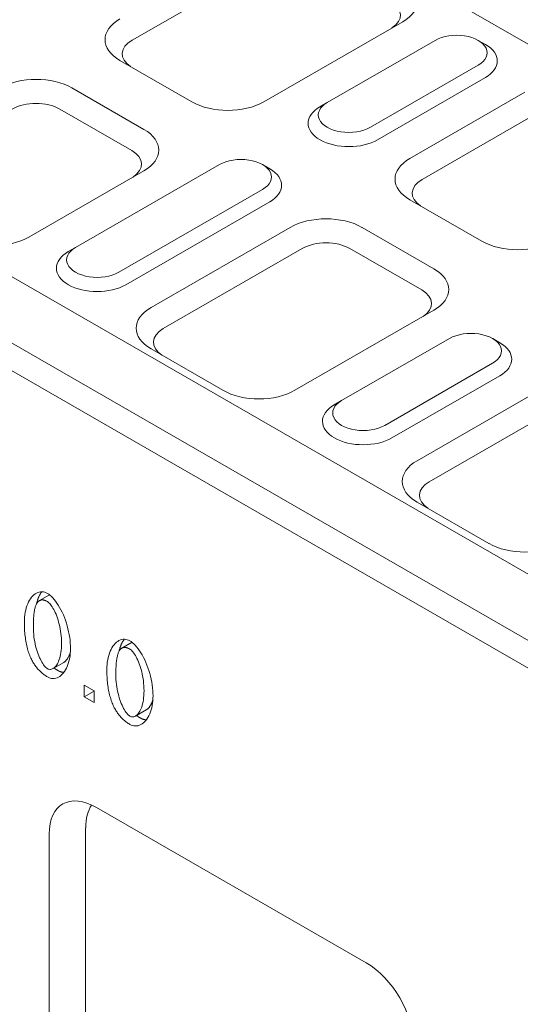
# Model space of a CAD drawing. Units: millimetres. Extents: x 75903 to 81856, y -18040 to -13840.
# Drawn here: x 76324 to 76407, y -15226 to -15063 of the extents above; entities that cross this region are included whole.
import ezdxf

# ---------------------------------------------------------------- set-up
doc = ezdxf.new("R2010")
doc.units = ezdxf.units.MM
doc.layers.add('DUENN-18', color=7, linetype='Continuous', lineweight=18)

msp = doc.modelspace()

# ---------------------------------------------------------------- linework, layer by layer
at = {"layer": 'DUENN-18'}
for p, q in [((76603.02, -15179.04), (76211.46, -14953.56)), ((76524.79, -15221.8), (76133.23, -14996.32)), ((76515.25, -15227.29), (76123.7, -15001.81)), ((76121.72, -15005.25), (76513.27, -15230.73)), ((76342.35, -15066.03), (76365.38, -15052.77)), ((76364.15, -15076.25), (76387.19, -15062.99)), ((76374.68, -15076.36), (76392.55, -15066.07)), ((76399.71, -15066.08), (76400.9, -15066.77)), ((76340.33, -15069.39), (76352.24, -15076.25)), ((76399.7, -15070.19), (76381.83, -15080.48)), ((76400.89, -15072.25), (76383.02, -15082.54)), ((76344.3, -15080.82), (76332.38, -15073.96)), ((76407.44, -15074.65), (76388.38, -15085.63)), ((76330.36, -15077.46), (76342.28, -15084.32)), ((76374.66, -15076.37), (76373.47, -15077.06)), ((76390.4, -15089.13), (76409.46, -15078.15)), ((76332.98, -15100.37), (76356.81, -15086.65)), ((76363.97, -15086.66), (76365.16, -15087.35)), ((76325.24, -15098.66), (76344.3, -15087.69)), ((76363.96, -15090.77), (76340.13, -15104.49)), ((76365.15, -15092.83), (76341.32, -15106.55)), ((76388.38, -15092.49), (76400.29, -15099.35)), ((76368.52, -15097.06), (76345.49, -15110.32)), ((76392.35, -15103.92), (76380.44, -15097.06)), ((76332.97, -15100.38), (76331.77, -15101.07)), ((76347.51, -15113.82), (76370.54, -15100.56)), ((76378.41, -15100.56), (76390.33, -15107.42)), ((76369.32, -15124.05), (76392.35, -15110.78)), ((76377.06, -15125.76), (76394.93, -15115.46)), ((76402.09, -15115.47), (76403.29, -15116.17)), ((76345.49, -15117.18), (76357.4, -15124.05)), ((76402.08, -15119.58), (76384.21, -15129.87)), ((76403.27, -15121.64), (76385.4, -15131.93)), ((76408.63, -15124.73), (76389.57, -15135.71)), ((76377.05, -15125.76), (76375.85, -15126.46)), ((76391.59, -15139.21), (76410.65, -15128.23)), ((76389.57, -15142.57), (76401.48, -15149.43)), ((76326.98, -15158.9), (76328.67, -15157.93)), ((76340.64, -15166.77), (76342.33, -15165.8)), ((76329.24, -15170.15), (76331.03, -15169.12)), ((76334.41, -15172.92), (76336.05, -15173.86)), ((76334.41, -15174.81), (76334.41, -15172.92)), ((76334.41, -15174.81), (76336.05, -15173.87)), ((76336.05, -15175.76), (76334.41, -15174.81)), ((76336.05, -15173.86), (76336.05, -15175.76)), ((76342.91, -15178.02), (76344.69, -15176.99)), ((76336.47, -15193.19), (76381.12, -15218.9)), ((76334.65, -15196.54), (76334.65, -15271.6)), ((76328.61, -15359.92), (76328.61, -15197.57))]:
    msp.add_line(p, q, dxfattribs=at)
at = {"layer": 'DUENN-18', "flags": 128}
for points in [[(76324.49, -15162.41), (76324.5, -15162.01), (76324.53, -15161.61), (76324.57, -15161.22), (76324.63, -15160.83), (76324.71, -15160.46), (76324.81, -15160.1), (76324.92, -15159.75), (76325.04, -15159.42), (76325.19, -15159.12), (76325.34, -15158.83), (76325.51, -15158.57), (76325.69, -15158.33), (76325.88, -15158.11), (76326.08, -15157.93), (76326.29, -15157.77), (76326.51, -15157.64), (76326.73, -15157.54), (76326.96, -15157.47), (76327.19, -15157.43), (76327.42, -15157.42), (76327.65, -15157.45), (76327.88, -15157.5), (76328.1, -15157.58), (76328.32, -15157.69)], [(76327.38, -15157.42), (76327.33, -15157.49), (76327.28, -15157.56), (76327.23, -15157.63), (76327.19, -15157.7), (76327.14, -15157.77), (76327.1, -15157.85), (76327.06, -15157.92), (76327.02, -15158), (76326.97, -15158.08), (76326.93, -15158.16), (76326.9, -15158.25), (76326.86, -15158.33), (76326.82, -15158.42), (76326.79, -15158.5), (76326.75, -15158.59), (76326.72, -15158.68), (76326.69, -15158.78), (76326.66, -15158.87), (76326.63, -15158.96), (76326.6, -15159.06), (76326.57, -15159.15), (76326.54, -15159.25), (76326.52, -15159.35), (76326.49, -15159.45)], [(76326.72, -15159.11), (76326.66, -15159.18), (76326.6, -15159.27), (76326.54, -15159.35), (76326.49, -15159.45), (76326.44, -15159.56), (76326.39, -15159.68), (76326.35, -15159.8), (76326.31, -15159.94), (76326.27, -15160.08), (76326.23, -15160.23), (76326.19, -15160.39), (76326.16, -15160.56), (76326.13, -15160.73), (76326.11, -15160.92), (76326.08, -15161.12), (76326.06, -15161.32), (76326.04, -15161.53), (76326.02, -15161.75), (76326.01, -15161.98), (76326, -15162.22), (76325.99, -15162.47), (76325.98, -15162.73), (76325.98, -15162.99), (76325.98, -15163.27)], [(76328.3, -15159.05), (76328.22, -15159.01), (76328.14, -15158.96), (76328.06, -15158.93), (76327.98, -15158.89), (76327.91, -15158.87), (76327.83, -15158.84), (76327.76, -15158.82), (76327.68, -15158.8), (76327.61, -15158.79), (76327.54, -15158.78), (76327.48, -15158.78), (76327.41, -15158.78), (76327.34, -15158.79), (76327.28, -15158.79), (76327.22, -15158.81), (76327.16, -15158.82), (76327.1, -15158.85), (76327.04, -15158.87), (76326.98, -15158.9), (76326.93, -15158.93), (76326.87, -15158.97), (76326.82, -15159.01), (76326.77, -15159.06), (76326.72, -15159.11)], [(76330.65, -15165.96), (76330.65, -15165.54), (76330.63, -15165.13), (76330.59, -15164.72), (76330.55, -15164.32), (76330.49, -15163.93), (76330.43, -15163.55), (76330.35, -15163.17), (76330.27, -15162.81), (76330.17, -15162.45), (76330.07, -15162.11), (76329.97, -15161.78), (76329.85, -15161.47), (76329.74, -15161.16), (76329.61, -15160.88), (76329.49, -15160.61), (76329.36, -15160.35), (76329.23, -15160.12), (76329.09, -15159.9), (76328.96, -15159.71), (76328.82, -15159.53), (76328.69, -15159.38), (76328.56, -15159.24), (76328.43, -15159.14), (76328.3, -15159.05)], [(76328.32, -15157.69), (76328.52, -15157.82), (76328.74, -15157.99), (76328.97, -15158.19), (76329.2, -15158.43), (76329.43, -15158.7), (76329.67, -15158.99), (76329.9, -15159.32), (76330.12, -15159.66), (76330.34, -15160.03), (76330.56, -15160.42), (76330.76, -15160.83), (76330.95, -15161.25), (76331.13, -15161.69), (76331.3, -15162.14), (76331.45, -15162.61), (76331.59, -15163.08), (76331.72, -15163.56), (76331.83, -15164.04), (76331.92, -15164.52), (76332, -15165), (76332.06, -15165.47), (76332.1, -15165.93), (76332.13, -15166.38), (76332.14, -15166.81)], [(76325.65, -15168.6), (76325.56, -15168.4), (76325.47, -15168.2), (76325.38, -15167.99), (76325.3, -15167.77), (76325.22, -15167.55), (76325.15, -15167.32), (76325.08, -15167.09), (76325.01, -15166.86), (76324.95, -15166.62), (76324.89, -15166.37), (76324.83, -15166.12), (76324.78, -15165.87), (76324.74, -15165.61), (76324.69, -15165.34), (76324.66, -15165.07), (76324.62, -15164.79), (76324.59, -15164.51), (76324.56, -15164.23), (76324.54, -15163.94), (76324.52, -15163.64), (76324.51, -15163.34), (76324.5, -15163.04), (76324.49, -15162.73), (76324.49, -15162.41)], [(76325.98, -15163.27), (76325.98, -15163.68), (76326, -15164.09), (76326.04, -15164.5), (76326.08, -15164.9), (76326.14, -15165.29), (76326.2, -15165.68), (76326.28, -15166.05), (76326.36, -15166.42), (76326.46, -15166.77), (76326.56, -15167.11), (76326.66, -15167.44), (76326.78, -15167.76), (76326.89, -15168.06), (76327.02, -15168.35), (76327.14, -15168.62), (76327.27, -15168.87), (76327.4, -15169.1), (76327.53, -15169.32), (76327.67, -15169.52), (76327.8, -15169.69), (76327.93, -15169.84), (76328.07, -15169.98), (76328.19, -15170.08), (76328.32, -15170.17)], [(76338.16, -15170.28), (76338.17, -15169.88), (76338.19, -15169.48), (76338.24, -15169.09), (76338.3, -15168.7), (76338.38, -15168.33), (76338.47, -15167.97), (76338.58, -15167.62), (76338.71, -15167.29), (76338.85, -15166.99), (76339.01, -15166.7), (76339.17, -15166.44), (76339.35, -15166.2), (76339.55, -15165.98), (76339.75, -15165.8), (76339.96, -15165.64), (76340.17, -15165.51), (76340.4, -15165.41), (76340.62, -15165.34), (76340.85, -15165.3), (76341.08, -15165.29), (76341.31, -15165.32), (76341.54, -15165.37), (76341.77, -15165.45), (76341.99, -15165.56)], [(76341.04, -15165.29), (76340.99, -15165.36), (76340.95, -15165.43), (76340.9, -15165.5), (76340.85, -15165.57), (76340.81, -15165.64), (76340.77, -15165.72), (76340.72, -15165.79), (76340.68, -15165.87), (76340.64, -15165.95), (76340.6, -15166.03), (76340.56, -15166.12), (76340.52, -15166.2), (76340.49, -15166.29), (76340.45, -15166.37), (76340.42, -15166.46), (76340.38, -15166.55), (76340.35, -15166.65), (76340.32, -15166.74), (76340.29, -15166.83), (76340.26, -15166.93), (76340.24, -15167.02), (76340.21, -15167.12), (76340.18, -15167.22), (76340.16, -15167.32)], [(76341.99, -15165.56), (76342.19, -15165.69), (76342.41, -15165.86), (76342.63, -15166.06), (76342.86, -15166.3), (76343.1, -15166.57), (76343.33, -15166.86), (76343.56, -15167.19), (76343.79, -15167.53), (76344.01, -15167.9), (76344.22, -15168.29), (76344.43, -15168.7), (76344.62, -15169.12), (76344.8, -15169.56), (76344.97, -15170.01), (76345.12, -15170.48), (76345.26, -15170.95), (76345.38, -15171.43), (76345.49, -15171.91), (76345.59, -15172.39), (76345.66, -15172.87), (76345.73, -15173.34), (76345.77, -15173.8), (76345.8, -15174.25), (76345.81, -15174.68)], [(76328.32, -15170.17), (76328.44, -15170.23), (76328.57, -15170.27), (76328.7, -15170.29), (76328.83, -15170.29), (76328.97, -15170.26), (76329.1, -15170.22), (76329.23, -15170.16), (76329.36, -15170.07), (76329.49, -15169.97), (76329.62, -15169.84), (76329.74, -15169.69), (76329.86, -15169.53), (76329.97, -15169.34), (76330.08, -15169.14), (76330.17, -15168.91), (76330.27, -15168.66), (76330.35, -15168.39), (76330.43, -15168.11), (76330.49, -15167.8), (76330.55, -15167.47), (76330.59, -15167.12), (76330.63, -15166.75), (76330.65, -15166.37), (76330.65, -15165.96)], [(76332.14, -15166.81), (76332.13, -15167.21), (76332.1, -15167.61), (76332.06, -15168), (76332, -15168.38), (76331.92, -15168.76), (76331.83, -15169.12), (76331.72, -15169.46), (76331.59, -15169.79), (76331.45, -15170.1), (76331.29, -15170.38), (76331.13, -15170.65), (76330.95, -15170.88), (76330.76, -15171.1), (76330.56, -15171.28), (76330.35, -15171.44), (76330.13, -15171.57), (76329.91, -15171.67), (76329.68, -15171.74), (76329.45, -15171.78), (76329.22, -15171.79), (76328.99, -15171.77), (76328.76, -15171.72), (76328.54, -15171.64), (76328.32, -15171.53)], [(76340.39, -15166.98), (76340.32, -15167.05), (76340.27, -15167.14), (76340.21, -15167.22), (76340.16, -15167.32), (76340.11, -15167.43), (76340.06, -15167.55), (76340.02, -15167.67), (76339.97, -15167.81), (76339.93, -15167.95), (76339.9, -15168.1), (76339.86, -15168.26), (76339.83, -15168.43), (76339.8, -15168.6), (76339.77, -15168.79), (76339.75, -15168.99), (76339.73, -15169.19), (76339.71, -15169.4), (76339.69, -15169.62), (76339.68, -15169.85), (76339.66, -15170.09), (76339.65, -15170.34), (76339.65, -15170.6), (76339.64, -15170.86), (76339.64, -15171.14)], [(76341.97, -15166.92), (76341.89, -15166.88), (76341.81, -15166.83), (76341.73, -15166.8), (76341.65, -15166.76), (76341.57, -15166.74), (76341.5, -15166.71), (76341.42, -15166.69), (76341.35, -15166.67), (76341.28, -15166.66), (76341.21, -15166.65), (76341.14, -15166.65), (76341.08, -15166.65), (76341.01, -15166.66), (76340.95, -15166.66), (76340.88, -15166.68), (76340.82, -15166.69), (76340.76, -15166.72), (76340.71, -15166.74), (76340.65, -15166.77), (76340.59, -15166.8), (76340.54, -15166.84), (76340.49, -15166.89), (76340.44, -15166.93), (76340.39, -15166.98)], [(76344.32, -15173.83), (76344.31, -15173.41), (76344.29, -15173), (76344.26, -15172.59), (76344.22, -15172.19), (76344.16, -15171.8), (76344.09, -15171.42), (76344.02, -15171.04), (76343.93, -15170.68), (76343.84, -15170.32), (76343.74, -15169.98), (76343.63, -15169.65), (76343.52, -15169.34), (76343.4, -15169.03), (76343.28, -15168.75), (76343.15, -15168.48), (76343.02, -15168.22), (76342.89, -15167.99), (76342.76, -15167.77), (76342.62, -15167.58), (76342.49, -15167.4), (76342.36, -15167.25), (76342.23, -15167.11), (76342.1, -15167.01), (76341.97, -15166.92)], [(76328.32, -15171.53), (76328.18, -15171.45), (76328.04, -15171.36), (76327.91, -15171.27), (76327.77, -15171.18), (76327.64, -15171.08), (76327.52, -15170.98), (76327.39, -15170.88), (76327.27, -15170.77), (76327.15, -15170.66), (76327.03, -15170.55), (76326.92, -15170.43), (76326.8, -15170.31), (76326.69, -15170.19), (76326.59, -15170.06), (76326.48, -15169.93), (76326.38, -15169.8), (76326.28, -15169.66), (76326.18, -15169.52), (76326.09, -15169.37), (76326, -15169.23), (76325.91, -15169.08), (76325.82, -15168.92), (76325.74, -15168.76), (76325.65, -15168.6)], [(76331.03, -15169.12), (76331.08, -15169.09), (76331.13, -15169.05), (76331.19, -15169.01), (76331.24, -15168.97), (76331.29, -15168.93), (76331.34, -15168.88), (76331.39, -15168.83), (76331.44, -15168.77), (76331.49, -15168.71), (76331.54, -15168.65), (76331.58, -15168.59), (76331.63, -15168.52), (76331.68, -15168.45), (76331.72, -15168.37), (76331.77, -15168.29), (76331.81, -15168.21), (76331.85, -15168.12), (76331.89, -15168.04), (76331.93, -15167.95), (76331.97, -15167.85), (76332.01, -15167.75), (76332.05, -15167.65), (76332.08, -15167.55), (76332.12, -15167.44)], [(76329.42, -15170.05), (76329.45, -15170.07), (76329.48, -15170.09), (76329.5, -15170.11), (76329.53, -15170.13), (76329.56, -15170.15), (76329.59, -15170.17), (76329.61, -15170.19), (76329.64, -15170.21), (76329.67, -15170.23), (76329.7, -15170.25), (76329.73, -15170.27), (76329.76, -15170.29), (76329.78, -15170.31), (76329.81, -15170.32), (76329.84, -15170.34), (76329.87, -15170.36), (76329.9, -15170.38), (76329.93, -15170.4), (76329.96, -15170.42), (76329.99, -15170.43), (76330.02, -15170.45), (76330.05, -15170.47), (76330.08, -15170.49), (76330.11, -15170.5)], [(76330.11, -15170.5), (76330.14, -15170.52), (76330.18, -15170.54), (76330.22, -15170.56), (76330.26, -15170.58), (76330.29, -15170.6), (76330.33, -15170.62), (76330.37, -15170.63), (76330.41, -15170.65), (76330.45, -15170.66), (76330.49, -15170.67), (76330.53, -15170.69), (76330.56, -15170.7), (76330.6, -15170.71), (76330.64, -15170.72), (76330.68, -15170.73), (76330.72, -15170.73), (76330.76, -15170.74), (76330.8, -15170.75), (76330.84, -15170.75), (76330.88, -15170.76), (76330.92, -15170.76), (76330.96, -15170.76), (76331, -15170.76), (76331.04, -15170.76)], [(76339.32, -15176.47), (76339.23, -15176.27), (76339.14, -15176.07), (76339.05, -15175.86), (76338.97, -15175.64), (76338.89, -15175.42), (76338.81, -15175.19), (76338.74, -15174.96), (76338.68, -15174.73), (76338.61, -15174.49), (76338.55, -15174.24), (76338.5, -15173.99), (76338.45, -15173.74), (76338.4, -15173.48), (76338.36, -15173.21), (76338.32, -15172.94), (76338.29, -15172.66), (76338.26, -15172.38), (76338.23, -15172.1), (76338.21, -15171.81), (76338.19, -15171.51), (76338.18, -15171.21), (76338.17, -15170.91), (76338.16, -15170.6), (76338.16, -15170.28)], [(76339.64, -15171.14), (76339.65, -15171.55), (76339.67, -15171.96), (76339.7, -15172.37), (76339.75, -15172.77), (76339.8, -15173.16), (76339.87, -15173.55), (76339.95, -15173.92), (76340.03, -15174.29), (76340.12, -15174.64), (76340.22, -15174.98), (76340.33, -15175.31), (76340.44, -15175.63), (76340.56, -15175.93), (76340.68, -15176.22), (76340.81, -15176.49), (76340.94, -15176.74), (76341.07, -15176.97), (76341.2, -15177.19), (76341.33, -15177.39), (76341.47, -15177.56), (76341.6, -15177.71), (76341.73, -15177.85), (76341.86, -15177.95), (76341.99, -15178.04)], [(76341.99, -15178.04), (76342.11, -15178.1), (76342.24, -15178.14), (76342.37, -15178.16), (76342.5, -15178.16), (76342.63, -15178.13), (76342.77, -15178.09), (76342.9, -15178.03), (76343.03, -15177.94), (76343.16, -15177.84), (76343.28, -15177.71), (76343.4, -15177.56), (76343.52, -15177.4), (76343.63, -15177.21), (76343.74, -15177.01), (76343.84, -15176.78), (76343.93, -15176.53), (76344.02, -15176.26), (76344.09, -15175.98), (76344.16, -15175.67), (76344.22, -15175.34), (76344.26, -15174.99), (76344.29, -15174.62), (76344.31, -15174.24), (76344.32, -15173.83)], [(76345.81, -15174.68), (76345.8, -15175.08), (76345.77, -15175.48), (76345.73, -15175.87), (76345.66, -15176.25), (76345.59, -15176.63), (76345.49, -15176.99), (76345.38, -15177.33), (76345.26, -15177.66), (76345.12, -15177.97), (76344.96, -15178.25), (76344.79, -15178.52), (76344.61, -15178.75), (76344.42, -15178.97), (76344.22, -15179.15), (76344.01, -15179.31), (76343.8, -15179.44), (76343.57, -15179.54), (76343.35, -15179.61), (76343.12, -15179.65), (76342.89, -15179.66), (76342.65, -15179.64), (76342.43, -15179.59), (76342.2, -15179.51), (76341.99, -15179.4)], [(76344.69, -15176.99), (76344.75, -15176.96), (76344.8, -15176.92), (76344.85, -15176.88), (76344.9, -15176.84), (76344.96, -15176.8), (76345.01, -15176.75), (76345.06, -15176.7), (76345.11, -15176.64), (76345.16, -15176.58), (76345.2, -15176.52), (76345.25, -15176.46), (76345.3, -15176.39), (76345.34, -15176.32), (76345.39, -15176.24), (76345.43, -15176.16), (76345.48, -15176.08), (76345.52, -15175.99), (76345.56, -15175.91), (76345.6, -15175.82), (76345.64, -15175.72), (76345.68, -15175.62), (76345.71, -15175.52), (76345.75, -15175.42), (76345.78, -15175.31)], [(76341.99, -15179.4), (76341.85, -15179.32), (76341.71, -15179.23), (76341.57, -15179.14), (76341.44, -15179.05), (76341.31, -15178.95), (76341.18, -15178.85), (76341.06, -15178.75), (76340.93, -15178.64), (76340.81, -15178.53), (76340.7, -15178.42), (76340.58, -15178.3), (76340.47, -15178.18), (76340.36, -15178.06), (76340.25, -15177.93), (76340.15, -15177.8), (76340.05, -15177.67), (76339.95, -15177.53), (76339.85, -15177.39), (76339.76, -15177.24), (76339.66, -15177.1), (76339.57, -15176.95), (76339.49, -15176.79), (76339.4, -15176.63), (76339.32, -15176.47)], [(76343.09, -15177.92), (76343.11, -15177.94), (76343.14, -15177.96), (76343.17, -15177.98), (76343.2, -15178), (76343.22, -15178.02), (76343.25, -15178.04), (76343.28, -15178.06), (76343.31, -15178.08), (76343.34, -15178.1), (76343.37, -15178.12), (76343.39, -15178.14), (76343.42, -15178.16), (76343.45, -15178.18), (76343.48, -15178.19), (76343.51, -15178.21), (76343.54, -15178.23), (76343.57, -15178.25), (76343.6, -15178.27), (76343.63, -15178.29), (76343.65, -15178.3), (76343.68, -15178.32), (76343.71, -15178.34), (76343.74, -15178.36), (76343.77, -15178.37)], [(76343.77, -15178.37), (76343.81, -15178.39), (76343.85, -15178.41), (76343.89, -15178.43), (76343.92, -15178.45), (76343.96, -15178.47), (76344, -15178.49), (76344.04, -15178.5), (76344.08, -15178.52), (76344.11, -15178.53), (76344.15, -15178.54), (76344.19, -15178.56), (76344.23, -15178.57), (76344.27, -15178.58), (76344.31, -15178.59), (76344.35, -15178.6), (76344.39, -15178.6), (76344.43, -15178.61), (76344.47, -15178.62), (76344.51, -15178.62), (76344.55, -15178.63), (76344.59, -15178.63), (76344.63, -15178.63), (76344.67, -15178.63), (76344.71, -15178.63)]]:
    msp.add_lwpolyline(points, dxfattribs=at)
at = {"layer": 'DUENN-18'}
for centre, major_axis, ratio, start_param, end_param in [((76381.23, -15059.56), (8.42, 0), 0.575862, 5.497787, 7.068583), ((76381.23, -15061.89), (5.57, 0), 0.575862, 5.560878, 7.068583), ((76346.28, -15065.96), (-8.42, 0), 0.575862, 5.497787, 7.068583), ((76346.28, -15068.3), (-5.57, 0), 0.575862, 5.497787, 7.005493), ((76396.12, -15068.13), (5.05, 0), 0.575862, 5.497787, 8.63938), ((76396.12, -15069.5), (6.74, 0), 0.575862, 5.497787, 7.064731), ((76326.43, -15077.39), (-8.42, 0), 0.575862, 3.926991, 5.497787), ((76326.43, -15079.73), (5.57, 0), 0.575862, 0.785398, 2.356194), ((76358.2, -15072.82), (8.42, 0), 0.575862, 3.926991, 5.497787), ((76378.25, -15079.8), (-6.74, 0), 0.575862, 5.50164, 8.63938), ((76378.25, -15078.42), (-5.05, 0), 0.575862, 5.497787, 8.63938), ((76338.34, -15084.25), (8.42, 0), 0.575862, 5.497787, 7.068583), ((76338.34, -15086.59), (5.57, 0), 0.575862, 5.560878, 7.068583), ((76360.38, -15088.71), (5.05, 0), 0.575862, 5.497787, 8.63938), ((76394.33, -15089.06), (-8.42, 0), 0.575862, 5.497787, 7.068583), ((76360.38, -15090.09), (6.74, 0), 0.575862, 5.497787, 7.064731), ((76394.33, -15091.39), (-5.57, 0), 0.575862, 5.497787, 7.005493), ((76374.48, -15100.49), (-8.42, 0), 0.575862, 3.926991, 5.497787), ((76319.28, -15095.23), (8.42, 0), 0.575862, 3.926991, 5.497787), ((76336.55, -15102.43), (-5.05, 0), 0.575862, 5.497787, 8.63938), ((76374.48, -15102.83), (5.57, 0), 0.575862, 0.785398, 2.356194), ((76406.25, -15095.92), (8.42, 0), 0.575862, 3.926991, 5.497787), ((76336.55, -15103.81), (-6.74, 0), 0.575862, 5.50164, 8.63938), ((76386.39, -15107.35), (8.42, 0), 0.575862, 5.497787, 7.068583), ((76386.39, -15109.69), (5.57, 0), 0.575862, 5.560878, 7.068583), ((76351.45, -15113.75), (-8.42, 0), 0.575862, 5.497787, 7.068583), ((76351.45, -15116.09), (-5.57, 0), 0.575862, 5.497787, 7.005493), ((76398.5, -15117.52), (5.05, 0), 0.575862, 5.497787, 8.63938), ((76398.5, -15118.9), (6.74, 0), 0.575862, 5.497787, 7.064731), ((76363.36, -15120.62), (8.42, 0), 0.575862, 3.926991, 5.497787), ((76380.63, -15129.19), (-6.74, 0), 0.575862, 5.50164, 8.63938), ((76380.63, -15127.81), (-5.05, 0), 0.575862, 5.497787, 8.63938), ((76395.53, -15139.14), (-8.42, 0), 0.575862, 5.497787, 7.068583), ((76395.53, -15141.47), (-5.57, 0), 0.575862, 5.497787, 7.005493), ((76407.44, -15146), (8.42, 0), 0.575862, 3.926991, 5.497787), ((76336.83, -15202.73), (-6.03, 10.11), 0.552518, 5.504267, 7.030105), ((76342.88, -15201.69), (-6.03, 10.11), 0.552518, 0.256337, 0.746919), ((76380.75, -15228.02), (-5.79, 9.65), 0.604486, 3.930306, 5.456144)]:
    msp.add_ellipse(centre, major_axis=major_axis, ratio=ratio, start_param=start_param, end_param=end_param, dxfattribs=at)

doc.saveas('drawing.dxf')
